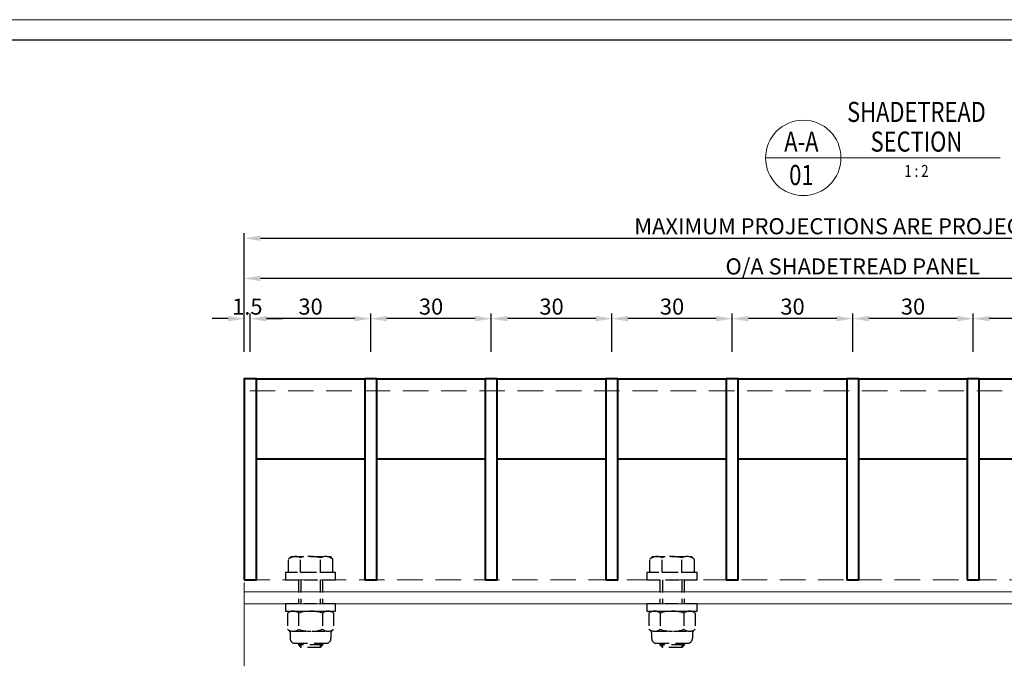
# Model space of a CAD drawing. Units: millimetres. Extents: x 1495 to 2306, y -51 to 524.
# Drawn here: x 1827 to 2072, y 365 to 524 of the extents above; entities that cross this region are included whole.
import ezdxf
from ezdxf.enums import TextEntityAlignment as Align

# ---------------------------------------------------------------- set-up
doc = ezdxf.new("R2010")
doc.units = ezdxf.units.MM
doc.linetypes.add('HIDDEN', pattern=[9.525, 6.35, -3.175])
doc.layers.get('DEFPOINTS').update_dxf_attribs({"color": 5})
doc.layers.add('SCREW', color=2, linetype='Continuous')
for name, color, linetype, lineweight in [('TCL01 thick', 6, 'Continuous', 20), ('TCL02 thin', 1, 'Continuous', 9), ('TCL06 text', 7, 'Continuous', 20), ('TCL07 dim', 7, 'Continuous', 20), ('TCL09 extrusion', 3, 'Continuous', 40)]:
    doc.layers.add(name, color=color, linetype=linetype, lineweight=lineweight)
doc.styles.add('Nic', font='isocpeur.ttf')
doc.styles.get("Standard").update_dxf_attribs({"font": 'isocpeur.ttf', "width": 0.8, "height": 4})
doc.dimstyles.new('1-001', dxfattribs={"dimtxt": 4, "dimasz": 4, "dimexe": 1.25, "dimexo": 1.75, "dimgap": 1, "dimtad": 1, "dimdec": 0, "dimzin": 0, "dimdsep": 46, "dimtxsty": 'Nic', "dimcen": 5, "dimclrd": 8, "dimclre": 8, "dimadec": 1, "dimazin": 0, "dimtfac": 1, "dimtdec": 0, "dimtofl": 0, "dimtmove": 0, "dimatfit": 3, "dimfxl": 1, "dimtolj": 1, "dimtzin": 0, "dimarcsym": 0})

# ---------------------------------------------------------------- blocks, each defined once
blk = doc.blocks.new('BOARDER - SYSTEM MODEL')
at = {"layer": 'DEFPOINTS', "color": 0}
blk.add_lwpolyline([(5, 570), (806, 570), (806, 5), (5, 5)], close=True, dxfattribs=at)
at = {"layer": 'TCL01 thick', "color": 6}
blk.add_lwpolyline([(0, 575), (811, 575), (811, 0), (0, 0)], close=True, dxfattribs=at)
blk = doc.blocks.new('LABEL13')
at = {"layer": 'TCL06 text', "color": 3}
blk.add_line((-8.89, 0), (49.51, 0), dxfattribs=at)
blk.add_circle((0.48, 0), 9.38, dxfattribs=at)
blk = doc.blocks.new('*D131')
at = {"layer": 'DEFPOINTS', "color": 0, "transparency": 16777216}
for p in [(2200.82, 469.51), (1882.82, 439.51), (2200.82, 439.51)]:
    blk.add_point(p, dxfattribs=at)
at = {"layer": 'TCL07 dim', "color": 8, "lineweight": -2, "transparency": 16777216}
for p, q in [((1882.82, 441.26), (1882.82, 470.76)), ((2200.82, 441.26), (2200.82, 470.76)), ((1886.82, 469.51), (2196.82, 469.51))]:
    blk.add_line(p, q, dxfattribs=at)
at = {"layer": 'TCL07 dim', "color": 8, "transparency": 16777216}
for points in [[(1886.82, 470.17), (1886.82, 468.84), (1882.82, 469.51)], [(2196.82, 470.17), (2196.82, 468.84), (2200.82, 469.51)]]:
    blk.add_solid(points, dxfattribs=at)
at = {"layer": 'TCL07 dim', "color": 0, "transparency": 16777216, "insert": (2041.82, 472.51), "char_height": 4, "attachment_point": 5, "style": 'Nic'}
blk.add_mtext('\\A1;MAXIMUM PROJECTIONS ARE PROJECT SPECIFIC', dxfattribs=at)
blk = doc.blocks.new('*D133')
at = {"layer": 'DEFPOINTS', "color": 0, "transparency": 16777216}
for p in [(1882.82, 459.51), (1882.82, 439.51), (2185.82, 439.51)]:
    blk.add_point(p, dxfattribs=at)
at = {"layer": 'TCL07 dim', "color": 8, "lineweight": -2, "transparency": 16777216}
for p, q in [((1882.82, 441.26), (1882.82, 460.76)), ((2181.82, 459.51), (1886.82, 459.51)), ((2185.82, 441.26), (2185.82, 460.76))]:
    blk.add_line(p, q, dxfattribs=at)
at = {"layer": 'TCL07 dim', "color": 8, "transparency": 16777216}
for points in [[(1886.82, 460.17), (1886.82, 458.84), (1882.82, 459.51)], [(2181.82, 460.17), (2181.82, 458.84), (2185.82, 459.51)]]:
    blk.add_solid(points, dxfattribs=at)
at = {"layer": 'TCL07 dim', "color": 0, "transparency": 16777216, "insert": (2034.32, 462.51), "char_height": 4, "attachment_point": 5, "style": 'Nic'}
blk.add_mtext('\\A1;O/A SHADETREAD PANEL', dxfattribs=at)
blk = doc.blocks.new('*D138')
at = {"layer": 'DEFPOINTS', "color": 0, "transparency": 16777216}
for p in [(2064.32, 449.51), (2064.32, 439.51), (2094.32, 439.51)]:
    blk.add_point(p, dxfattribs=at)
at = {"layer": 'TCL07 dim', "color": 8, "lineweight": -2, "transparency": 16777216}
for p, q in [((2064.32, 441.26), (2064.32, 450.76)), ((2090.32, 449.51), (2068.32, 449.51)), ((2094.32, 441.26), (2094.32, 450.76))]:
    blk.add_line(p, q, dxfattribs=at)
at = {"layer": 'TCL07 dim', "color": 8, "transparency": 16777216}
for points in [[(2068.32, 450.17), (2068.32, 448.84), (2064.32, 449.51)], [(2090.32, 450.17), (2090.32, 448.84), (2094.32, 449.51)]]:
    blk.add_solid(points, dxfattribs=at)
at = {"layer": 'TCL07 dim', "color": 0, "transparency": 16777216, "insert": (2079.32, 452.51), "char_height": 4, "attachment_point": 5, "style": 'Nic'}
blk.add_mtext('\\A1;30', dxfattribs=at)
blk = doc.blocks.new('*D139')
at = {"layer": 'DEFPOINTS', "color": 0, "transparency": 16777216}
for p in [(2034.32, 449.51), (2034.32, 439.51), (2064.32, 439.51)]:
    blk.add_point(p, dxfattribs=at)
at = {"layer": 'TCL07 dim', "color": 8, "lineweight": -2, "transparency": 16777216}
for p, q in [((2034.32, 441.26), (2034.32, 450.76)), ((2060.32, 449.51), (2038.32, 449.51)), ((2064.32, 441.26), (2064.32, 450.76))]:
    blk.add_line(p, q, dxfattribs=at)
at = {"layer": 'TCL07 dim', "color": 8, "transparency": 16777216}
for points in [[(2038.32, 450.17), (2038.32, 448.84), (2034.32, 449.51)], [(2060.32, 450.17), (2060.32, 448.84), (2064.32, 449.51)]]:
    blk.add_solid(points, dxfattribs=at)
at = {"layer": 'TCL07 dim', "color": 0, "transparency": 16777216, "insert": (2049.32, 452.51), "char_height": 4, "attachment_point": 5, "style": 'Nic'}
blk.add_mtext('\\A1;30', dxfattribs=at)
blk = doc.blocks.new('*D140')
at = {"layer": 'DEFPOINTS', "color": 0, "transparency": 16777216}
for p in [(2004.32, 449.51), (2004.32, 439.51), (2034.32, 439.51)]:
    blk.add_point(p, dxfattribs=at)
at = {"layer": 'TCL07 dim', "color": 8, "lineweight": -2, "transparency": 16777216}
for p, q in [((2004.32, 441.26), (2004.32, 450.76)), ((2030.32, 449.51), (2008.32, 449.51)), ((2034.32, 441.26), (2034.32, 450.76))]:
    blk.add_line(p, q, dxfattribs=at)
at = {"layer": 'TCL07 dim', "color": 8, "transparency": 16777216}
for points in [[(2008.32, 450.17), (2008.32, 448.84), (2004.32, 449.51)], [(2030.32, 450.17), (2030.32, 448.84), (2034.32, 449.51)]]:
    blk.add_solid(points, dxfattribs=at)
at = {"layer": 'TCL07 dim', "color": 0, "transparency": 16777216, "insert": (2019.32, 452.51), "char_height": 4, "attachment_point": 5, "style": 'Nic'}
blk.add_mtext('\\A1;30', dxfattribs=at)
blk = doc.blocks.new('*D141')
at = {"layer": 'DEFPOINTS', "color": 0, "transparency": 16777216}
for p in [(1974.32, 449.51), (1974.32, 439.51), (2004.32, 439.51)]:
    blk.add_point(p, dxfattribs=at)
at = {"layer": 'TCL07 dim', "color": 8, "lineweight": -2, "transparency": 16777216}
for p, q in [((1974.32, 441.26), (1974.32, 450.76)), ((2000.32, 449.51), (1978.32, 449.51)), ((2004.32, 441.26), (2004.32, 450.76))]:
    blk.add_line(p, q, dxfattribs=at)
at = {"layer": 'TCL07 dim', "color": 8, "transparency": 16777216}
for points in [[(1978.32, 450.17), (1978.32, 448.84), (1974.32, 449.51)], [(2000.32, 450.17), (2000.32, 448.84), (2004.32, 449.51)]]:
    blk.add_solid(points, dxfattribs=at)
at = {"layer": 'TCL07 dim', "color": 0, "transparency": 16777216, "insert": (1989.32, 452.51), "char_height": 4, "attachment_point": 5, "style": 'Nic'}
blk.add_mtext('\\A1;30', dxfattribs=at)
blk = doc.blocks.new('*D142')
at = {"layer": 'DEFPOINTS', "color": 0, "transparency": 16777216}
for p in [(1944.32, 449.51), (1944.32, 439.51), (1974.32, 439.51)]:
    blk.add_point(p, dxfattribs=at)
at = {"layer": 'TCL07 dim', "color": 8, "lineweight": -2, "transparency": 16777216}
for p, q in [((1944.32, 441.26), (1944.32, 450.76)), ((1970.32, 449.51), (1948.32, 449.51)), ((1974.32, 441.26), (1974.32, 450.76))]:
    blk.add_line(p, q, dxfattribs=at)
at = {"layer": 'TCL07 dim', "color": 8, "transparency": 16777216}
for points in [[(1948.32, 450.17), (1948.32, 448.84), (1944.32, 449.51)], [(1970.32, 450.17), (1970.32, 448.84), (1974.32, 449.51)]]:
    blk.add_solid(points, dxfattribs=at)
at = {"layer": 'TCL07 dim', "color": 0, "transparency": 16777216, "insert": (1959.32, 452.51), "char_height": 4, "attachment_point": 5, "style": 'Nic'}
blk.add_mtext('\\A1;30', dxfattribs=at)
blk = doc.blocks.new('*D143')
at = {"layer": 'DEFPOINTS', "color": 0, "transparency": 16777216}
for p in [(1914.32, 449.51), (1914.32, 439.51), (1944.32, 439.51)]:
    blk.add_point(p, dxfattribs=at)
at = {"layer": 'TCL07 dim', "color": 8, "lineweight": -2, "transparency": 16777216}
for p, q in [((1914.32, 441.26), (1914.32, 450.76)), ((1940.32, 449.51), (1918.32, 449.51)), ((1944.32, 441.26), (1944.32, 450.76))]:
    blk.add_line(p, q, dxfattribs=at)
at = {"layer": 'TCL07 dim', "color": 8, "transparency": 16777216}
for points in [[(1918.32, 450.17), (1918.32, 448.84), (1914.32, 449.51)], [(1940.32, 450.17), (1940.32, 448.84), (1944.32, 449.51)]]:
    blk.add_solid(points, dxfattribs=at)
at = {"layer": 'TCL07 dim', "color": 0, "transparency": 16777216, "insert": (1929.32, 452.51), "char_height": 4, "attachment_point": 5, "style": 'Nic'}
blk.add_mtext('\\A1;30', dxfattribs=at)
blk = doc.blocks.new('*D144')
at = {"layer": 'DEFPOINTS', "color": 0, "transparency": 16777216}
for p in [(1884.32, 449.51), (1884.32, 439.51), (1914.32, 439.51)]:
    blk.add_point(p, dxfattribs=at)
at = {"layer": 'TCL07 dim', "color": 8, "lineweight": -2, "transparency": 16777216}
for p, q in [((1884.32, 441.26), (1884.32, 450.76)), ((1910.32, 449.51), (1888.32, 449.51)), ((1914.32, 441.26), (1914.32, 450.76))]:
    blk.add_line(p, q, dxfattribs=at)
at = {"layer": 'TCL07 dim', "color": 8, "transparency": 16777216}
for points in [[(1888.32, 450.17), (1888.32, 448.84), (1884.32, 449.51)], [(1910.32, 450.17), (1910.32, 448.84), (1914.32, 449.51)]]:
    blk.add_solid(points, dxfattribs=at)
at = {"layer": 'TCL07 dim', "color": 0, "transparency": 16777216, "insert": (1899.32, 452.51), "char_height": 4, "attachment_point": 5, "style": 'Nic'}
blk.add_mtext('\\A1;30', dxfattribs=at)
blk = doc.blocks.new('*D145')
at = {"layer": 'DEFPOINTS', "color": 0, "transparency": 16777216}
for p in [(1884.32, 449.51), (1882.82, 439.51), (1884.32, 439.51)]:
    blk.add_point(p, dxfattribs=at)
at = {"layer": 'TCL07 dim', "color": 8, "lineweight": -2, "transparency": 16777216}
for p, q in [((1878.82, 449.51), (1874.82, 449.51)), ((1882.82, 441.26), (1882.82, 450.76)), ((1884.32, 441.26), (1884.32, 450.76)), ((1888.32, 449.51), (1892.32, 449.51))]:
    blk.add_line(p, q, dxfattribs=at)
at = {"layer": 'TCL07 dim', "color": 8, "transparency": 16777216}
for points in [[(1878.82, 450.17), (1878.82, 448.84), (1882.82, 449.51)], [(1888.32, 450.17), (1888.32, 448.84), (1884.32, 449.51)]]:
    blk.add_solid(points, dxfattribs=at)
at = {"layer": 'TCL07 dim', "color": 0, "transparency": 16777216, "insert": (1883.57, 452.51), "char_height": 4, "attachment_point": 5, "style": 'Nic'}
blk.add_mtext('\\A1;1.5', dxfattribs=at)
blk = doc.blocks.new('A$C66835247')
at = {"layer": 'SCREW', "linetype": 'HIDDEN', "ltscale": 0.5}
for p, q in [((-5.5, 5.17), (-4.87, 5.8)), ((-5.5, 1.8), (-5.5, 5.17)), ((-4.87, 5.8), (4.87, 5.8)), ((-2.47, 1.8), (-2.47, 5.47)), ((2.47, 1.8), (2.47, 5.47)), ((4.87, 5.8), (5.5, 5.17)), ((5.5, 5.17), (5.5, 1.8)), ((5.5, 1.8), (-5.5, 1.8)), ((-3, 0), (-3, -6)), ((-2.4, 0), (-2.4, -6)), ((2.4, 0), (2.4, -6)), ((3, 0), (3, -6)), ((-5.75, -8.29), (-5.75, -12.31)), ((-4.36, -7.8), (4.36, -7.8)), ((-2.97, -8.29), (-2.97, -12.31)), ((2.97, -8.29), (2.97, -12.31)), ((5.75, -8.29), (5.75, -12.31)), ((-5.08, -13.19), (-5.08, -14.63)), ((-4.36, -12.8), (4.36, -12.8)), ((5.08, -13.19), (5.08, -14.63)), ((-3.9, -15.8), (3.9, -15.8)), ((-3, -15.8), (-3, -16.2)), ((3, -16.2), (-3, -16.2)), ((-3, -16.2), (-2.4, -16.8)), ((-2.4, -15.8), (-2.4, -16.8)), ((2.4, -16.8), (-2.4, -16.8)), ((2.4, -15.8), (2.4, -16.8)), ((3, -16.2), (2.4, -16.8)), ((3, -15.8), (3, -16.2))]:
    blk.add_line(p, q, dxfattribs=at)
for points in [[(6.25, 1.8), (-6.25, 1.8), (-6.25, 0), (6.25, 0)], [(6.25, -6), (-6.25, -6), (-6.25, -7.8), (6.25, -7.8)]]:
    blk.add_lwpolyline(points, close=True, dxfattribs=at)
for centre, radius, start, end in [((-3.77, 3.12), 2.68, 61.1712, 130.1562), ((0, -3.59), 9.39, 74.7239, 105.2761), ((3.77, 3.12), 2.68, 49.8438, 118.8288), ((-4.36, -10.01), 2.21, 51.069, 128.931), ((0, -17.06), 9.26, 71.2712, 108.7288), ((4.36, -10.01), 2.21, 51.069, 128.931), ((-4.36, -10.59), 2.21, 231.069, 308.931), ((-6.02, -13.27), 0.95, 4.8586, 51.6718), ((-3.9, -14.63), 1.17, 180, 270), ((0, -3.54), 9.26, 251.2712, 288.7288), ((4.36, -10.59), 2.21, 231.069, 308.931), ((3.9, -14.63), 1.17, 270, 0), ((6.02, -13.27), 0.95, 128.3282, 175.1414)]:
    blk.add_arc(centre, radius, start, end, dxfattribs=at)
blk = doc.blocks.new('SHADETREAD SECTION')
at = {"layer": 'TCL02 thin', "color": 2, "linetype": 'HIDDEN'}
blk.add_line((-318, 98), (-15, 98), dxfattribs=at)
at = {"layer": 'TCL02 thin', "color": 3}
for p, q in [((0, 95), (-318, 95)), ((-318, 95), (-318, 27.82))]:
    blk.add_line(p, q, dxfattribs=at)
at = {"layer": 'TCL02 thin', "color": 2}
blk.add_line((-318, 92), (-15, 92), dxfattribs=at)
at = {"layer": 'TCL02 thin', "color": 2, "linetype": 'HIDDEN'}
blk.add_lwpolyline([(-318, 145), (-318, 95), (-15, 95), (-15, 145)], close=True, dxfattribs=at)
at = {"layer": 'TCL02 thin', "color": 2}
blk.add_lwpolyline([(-318, 45), (-15, 45), (-15, 95), (-318, 95)], close=True, dxfattribs=at)
at = {"layer": 'TCL09 extrusion'}
for points in [[(-318, 98), (-315, 98), (-315, 148), (-318, 148)], [(-315, 148), (-288, 148), (-288, 128), (-315, 128)], [(-288, 98), (-285, 98), (-285, 148), (-288, 148)], [(-285, 148), (-258, 148), (-258, 128), (-285, 128)], [(-258, 98), (-255, 98), (-255, 148), (-258, 148)], [(-255, 148), (-228, 148), (-228, 128), (-255, 128)], [(-228, 98), (-225, 98), (-225, 148), (-228, 148)], [(-225, 148), (-198, 148), (-198, 128), (-225, 128)], [(-198, 98), (-195, 98), (-195, 148), (-198, 148)], [(-195, 148), (-168, 148), (-168, 128), (-195, 128)], [(-168, 98), (-165, 98), (-165, 148), (-168, 148)], [(-165, 148), (-138, 148), (-138, 128), (-165, 128)], [(-138, 98), (-135, 98), (-135, 148), (-138, 148)], [(-135, 148), (-108, 148), (-108, 128), (-135, 128)]]:
    blk.add_lwpolyline(points, close=True, dxfattribs=at)
for p in [(-301.5, 98), (-211.5, 98)]:
    blk.add_blockref('A$C66835247', p)

msp = doc.modelspace()

# ---------------------------------------------------------------- block references
msp.add_blockref('SHADETREAD SECTION', (2200.82, 286.51))
at = {"layer": 'TCL02 thin', "color": 0}
msp.add_blockref('BOARDER - SYSTEM MODEL', (1494.82, -51.09), dxfattribs=at)
at = {"layer": 'TCL06 text'}
ref = msp.add_blockref('LABEL13', (2021.52, 489.51), dxfattribs=at)
ref.add_attrib('DESC2', 'SHADETREAD', dxfattribs={"height": 5, "width": 0.8, "flags": 12}).set_placement((2050.17, 496.9), align=Align.BOTTOM_CENTER)
ref.add_attrib('DESC1', 'SECTION', dxfattribs={"height": 5, "width": 0.8, "flags": 12}).set_placement((2050.17, 489.51), align=Align.BOTTOM_CENTER)
ref.add_attrib('SCALE', '1 : 2', dxfattribs={"height": 3, "width": 0.8, "flags": 12}).set_placement((2050.17, 487.76), align=Align.TOP_CENTER)
ref.add_attrib('01', '01', dxfattribs={"height": 5, "width": 0.8, "flags": 12}).set_placement((2021.52, 487.76), align=Align.TOP_CENTER)
ref.add_attrib('X', 'A-A', dxfattribs={"height": 5, "width": 0.8, "flags": 12}).set_placement((2021.52, 489.51), align=Align.BOTTOM_CENTER)

# ---------------------------------------------------------------- dimensions: what is measured, and where the dimension line sits
at = {"layer": 'TCL07 dim'}
for base, p1, p2, text, picture, middle in [((2200.82, 469.51), (1882.82, 439.51), (2200.82, 439.51), 'MAXIMUM PROJECTIONS ARE PROJECT SPECIFIC', '*D131', (2041.82, 472.51)), ((1882.82, 459.51), (2185.82, 439.51), (1882.82, 439.51), 'O/A SHADETREAD PANEL', '*D133', (2034.32, 462.51))]:
    dim = msp.add_linear_dim(base=base, p1=p1, p2=p2, text=text, dimstyle='1-001', override={"dimtmove": 1}, dxfattribs=at)
    dim.commit()
    dim.dimension.update_dxf_attribs({"geometry": picture, "text_midpoint": middle})
dim = msp.add_linear_dim(base=(1884.32, 449.51), p1=(1882.82, 439.51), p2=(1884.32, 439.51), angle=180, dimstyle='1-001', override={"dimdec": 1, "dimtmove": 1}, dxfattribs=at)
dim.commit()
dim.dimension.update_dxf_attribs({"geometry": '*D145', "text_midpoint": (1883.57, 449.51), "dimtype": 160})
for base, p1, p2, picture, middle in [((1884.32, 449.51), (1914.32, 439.51), (1884.32, 439.51), '*D144', (1899.32, 452.51)), ((1914.32, 449.51), (1944.32, 439.51), (1914.32, 439.51), '*D143', (1929.32, 452.51)), ((1944.32, 449.51), (1974.32, 439.51), (1944.32, 439.51), '*D142', (1959.32, 452.51)), ((1974.32, 449.51), (2004.32, 439.51), (1974.32, 439.51), '*D141', (1989.32, 452.51)), ((2004.32, 449.51), (2034.32, 439.51), (2004.32, 439.51), '*D140', (2019.32, 452.51)), ((2034.32, 449.51), (2064.32, 439.51), (2034.32, 439.51), '*D139', (2049.32, 452.51)), ((2064.32, 449.51), (2094.32, 439.51), (2064.32, 439.51), '*D138', (2079.32, 452.51))]:
    dim = msp.add_linear_dim(base=base, p1=p1, p2=p2, dimstyle='1-001', override={"dimtmove": 1}, dxfattribs=at)
    dim.commit()
    dim.dimension.update_dxf_attribs({"geometry": picture, "text_midpoint": middle})

doc.saveas('drawing.dxf')
